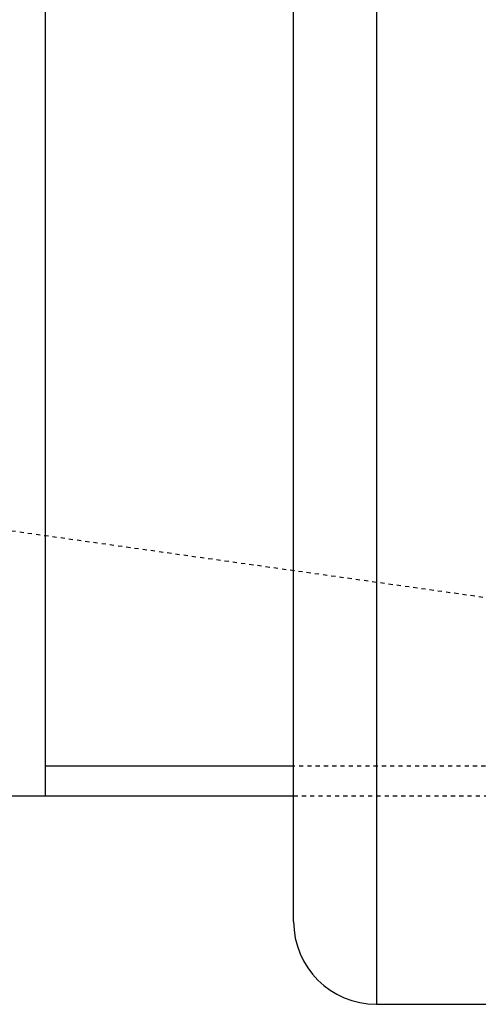
# Model space of a CAD drawing. Extents: x -51 to 236, y 8 to 204.
# Drawn here: x 134 to 145, y 84 to 108 of the extents above; entities that cross this region are included whole.
import ezdxf

# ---------------------------------------------------------------- set-up
doc = ezdxf.new("R2010")
doc.units = 0
doc.header["$MEASUREMENT"] = 0
doc.linetypes.add('DASHED', pattern=[0.2, 0.1, -0.1])
doc.layers.add('FORMAT', color=7, linetype='CONTINUOUS')

msp = doc.modelspace()

# ---------------------------------------------------------------- linework, layer by layer
at = {"layer": 'FORMAT', "color": 5, "linetype": 'CONTINUOUS'}
for p, q in [((134.61349, 128.92567), (134.61349, 88.99567)), ((140.61349, 89.71067), (134.61349, 89.71067))]:
    msp.add_line(p, q, dxfattribs=at)
at = {"layer": 'FORMAT', "color": 7, "linetype": 'CONTINUOUS'}
for p, q in [((140.61349, 85.96067), (140.61349, 108.96067)), ((133.37986, 88.99567), (140.61349, 88.99567)), ((142.61349, 83.96067), (147.67094, 83.96067))]:
    msp.add_line(p, q, dxfattribs=at)
at = {"layer": 'FORMAT', "color": 8, "linetype": 'CONTINUOUS'}
msp.add_line((142.61349, 108.96067), (142.61349, 83.96067), dxfattribs=at)
at = {"layer": 'FORMAT', "color": 2, "linetype": 'DASHED'}
for p, q in [((122.11349, 97.03636), (149.82225, 93.14214)), ((150.64606, 89.71067), (140.61349, 89.71067)), ((140.61349, 88.99567), (149.11349, 88.99567))]:
    msp.add_line(p, q, dxfattribs=at)
at = {"layer": 'FORMAT', "color": 7, "linetype": 'CONTINUOUS'}
msp.add_arc((142.61349, 85.96067), 2, 180, 270, dxfattribs=at)

doc.saveas('drawing.dxf')
